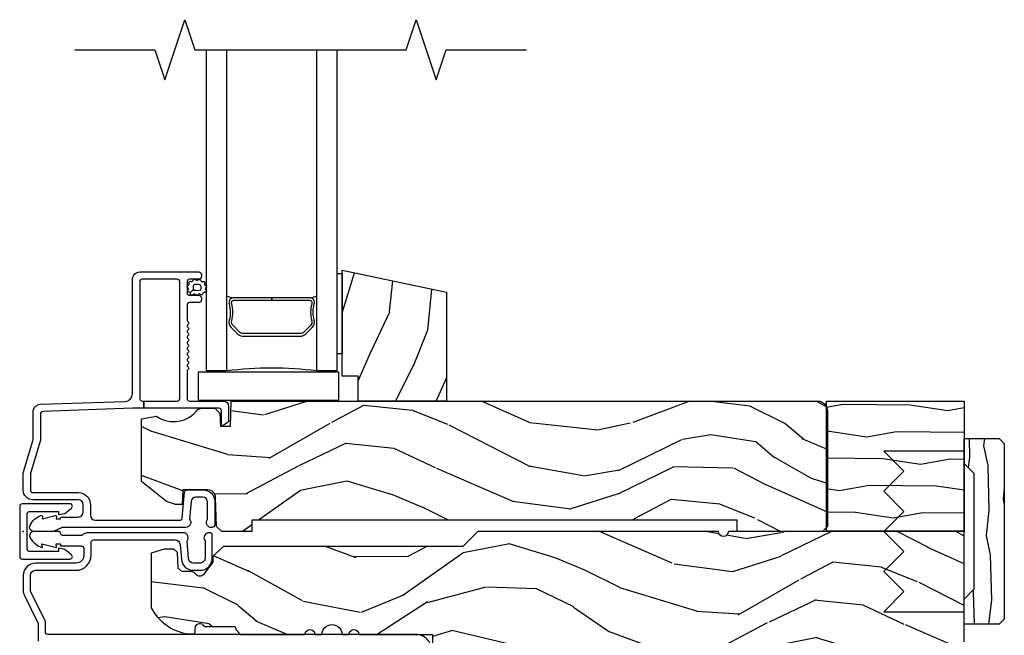
# Model space of a CAD drawing. Units: inches. Extents: x 1 to 189, y 1 to 128.
# Drawn here: x 45 to 51, y 31 to 35 of the extents above; entities that cross this region are included whole.
import ezdxf

# ---------------------------------------------------------------- set-up
doc = ezdxf.new("R2010")
doc.units = ezdxf.units.IN
doc.header["$MEASUREMENT"] = 0
for name, color, linetype in [('ZP-ANNO-MARK', 9, 'Continuous'), ('ZP-DETL-FSNR', 50, 'Continuous'), ('ZP-SECT-ALUM', 63, 'Continuous'), ('ZP-SECT-GLAS', 153, 'Continuous'), ('ZP-SECT-SEAL', 8, 'Continuous'), ('ZP-SECT-VINL', 130, 'Continuous'), ('ZP-SECT-WDHA', 11, 'Continuous'), ('ZP-SECT-WOOD', 104, 'Continuous'), ('ZP-SECT-WSTP', 40, 'Continuous')]:
    doc.layers.add(name, color=color, linetype=linetype)
doc.layers.add('ZP-ANNO-NPLT', color=7, linetype='Continuous', plot=False)

# ---------------------------------------------------------------- blocks, each defined once
blk = doc.blocks.new('WIA- 7217')
at = {"layer": 'ZP-SECT-ALUM'}
blk.add_lwpolyline([(-0.02199999983493228, 0.1570022252947894), (-0.02199999983493228, -0.1569977747052107, 0.4142570146243612), (-0.007000000000005002, -0.1720000000000041), (0.2909999999999968, -0.1720000000000041, 0.7081982690502758), (0.300394110637356, -0.1453059551337859), (0.2590000000000003, -0.112052999999996), (0.2190000000000083, -0.1049999999999969), (0.2190000000000083, -0.125), (0.04000000000000625, -0.125, -0.4142570146243612), (0.02500000016506476, -0.1099977747052137), (0.02500000016506476, 0.1100022252947852, -0.4142570146243612), (0.04000000000000625, 0.1250044505895787), (0.2190000000000083, 0.1250044505895787), (0.2190000000000083, 0.1050044505895755), (0.2590000000000003, 0.1120574505895746), (0.300394110637356, 0.1453104057233645, 0.7081982690502758), (0.2909999999999968, 0.1720044505895757), (-0.007000000000005002, 0.1720044505895757, 0.4142570146243612)], format="xyb", close=True, dxfattribs=at)
blk = doc.blocks.new('WIA- 2941')
at = {"layer": 'ZP-SECT-WDHA'}
h = blk.add_hatch(dxfattribs=at)
h.set_pattern_fill('WOOD1', color=256, scale=0.25, angle=65, style=0, pattern_type=2)
h.set_pattern_definition([(281.8699, (0.1969105798343094, -0.05860572437058309), (-0.1361902338236482, 0.8910399655520846), [0.125, -1.125]), (271.5651, (0.3282764031231693, 0.04564407405436199), (0.1209227669704091, -0.3322314597468647), [0.2795085, -0.2795085]), (263.4349, (0.4415648765027527, -0.00718320866322486), (0.01526740817915886, -0.5588083887154351), [0.1581139999999999, -0.6324554999999998])])
h.paths.add_polyline_path([(0.0625, 0.359375), (0, 0.421875), (0, 0.578125), (0.21875, 0.578125), (0.25, 0.546875), (0.25, -0.546875), (0.21875, -0.578125), (0, -0.578125), (0, -0.421875), (0.0625, -0.359375)])
at = {"layer": 'ZP-SECT-WOOD'}
blk.add_lwpolyline([(0.0625, 0.359375), (0, 0.421875), (0, 0.578125), (0.21875, 0.578125), (0.25, 0.546875), (0.25, -0.546875), (0.21875, -0.578125), (0, -0.578125), (0, -0.421875), (0.0625, -0.359375), (0.0625, 0.359375)], close=True, dxfattribs=at)
blk = doc.blocks.new('WIA- Horizotal Mullion Covers')
at = {"layer": 'ZP-DETL-FSNR'}
blk.add_lwpolyline([(5.858000000000061, -0.4999999999999929), (5.858000000000061, 0.5000000000000071), (5.358000000000061, 0.5000000000000071), (5.483000000000061, 0.374999900000013), (5.358000000000061, 0.2499997000000107), (5.483000000000061, 0.1249995000000084), (5.358000000000061, -6.556510925292969e-07), (5.483000000000061, -0.1250008999999892), (5.358000000000061, -0.2500009999999904), (5.483000000000061, -0.3750012999999868), (5.358000000000061, -0.5000014999999891), (5.858000000000061, -0.4999999999999929)], dxfattribs=at)
for name, p in [('WIA- 2941', (5.858000000000061, 0.0009993443489832998)), ('WIA- 7217', (0, 0))]:
    blk.add_blockref(name, p)
blk = doc.blocks.new('CS SP CF SQ (13-16IG) S')
at = {"layer": 'ZP-SECT-WDHA'}
h = blk.add_hatch(dxfattribs=at)
h.set_pattern_fill('WOOD3', color=256, scale=2, angle=73, pattern_type=2)
h.set_pattern_definition([(68.23640000000003, (2.038179023882947, 0.8812933624366934), (-8.34477137446781, -20.45396798290167), [0.240832, -23.842358]), (84.3099, (2.127474328135662, 1.104959069773372), (0.42636909446815, 8.235181511295936), [0.305942, -9.892097999999999]), (118, (2.157807554194704, 1.409392798845644), (-1.91261010378108, 0.5847435903937088), [0.226274, -2.602152]), (119.8476, (2.051578265996255, 1.609181032555369), (-20.50272857977592, 35.54768828883149), [0.4386339999999996, -43.42478999999994]), (85.9946, (1.833272255504909, 1.989631404855544), (-1.437476743240215, -18.38297247813529), [0.2668339999999996, -26.41649399999997]), (73, (1.851910613375026, 2.255812943689307), (-1.327866102480597, 2.497352921371545), [0.5, -1.5]), (63.53769999999998, (1.99809646573641, 2.733965321670823), (-4.836323452587552, -8.978306718050995), [0.24331, -11.922214]), (67.28939999999999, (1.521774455662921, 1.039174082986975), (-7.175302374271586, -16.6287403265194), [0.200998, -19.898754]), (73, (1.599374891726711, 1.22458760008513), (-1.327866102480597, 2.497352921371545), [0.3, -1.7]), (101.3008, (1.687086403143553, 1.511479026874028), (-5.043499394239715, 24.54716094300748), [0.295296, -29.23435]), (125.125, (1.629220380536623, 1.801050302085599), (7.224071108844608, -10.57415813511433), [0.45607, -22.347438]), (112.2894, (1.366814745712304, 2.174069447455437), (-6.054586024953074, 14.3993751268171), [0.2842539999999996, -28.14108799999998]), (79.3402, (1.259001664677953, 2.437083400617396), (2.76533439438243, 15.88561928555968), [0.362216, -17.748554]), (61.11129999999999, (1.326003288139617, 2.793047980953006), (-13.92425483963839, -25.02229161617255), [0.38833, -38.444646]), (66.29019999999998, (0.9288655069658205, 1.220444539915064), (7.17528907757296, 16.62874768410003), [0.342344, -33.89214]), (76.3665, (1.066524076810083, 1.533893288753589), (7.443263674111081, 31.18650071420278), [0.340588, -33.718186]), (106.6901, (1.146804361296546, 1.864884339875474), (0.7431255040166724, -4.409962367830815), [0.360556, -6.850548]), (120.4896, (1.04325492152077, 2.210250107608942), (-15.19129255384614, 25.55825994297176), [0.325576, -32.232064]), (87.93140000000001, (0.878063555128648, 2.490806363054261), (0.6943551067665528, 22.79293410148564), [0.310484, -30.737866]), (73, (0.8892706860684143, 2.801087526220982), (-1.327866102480597, 2.497352921371545), [0.24, -1.76]), (60.00539999999998, (0.9594398952018821, 3.030600667652124), (9.087905524651106, 16.04400167334359), [0.266834, -26.416494]), (73, (2.544593097838487, 1.374795931528041), (-1.327866102480597, 2.497352921371545), [0, -2]), (296.1524000000001, (2.339565748371939, 1.730272774614519), (-18.00538888531858, 36.87554735843706), [0.438634, -43.42479]), (279.5651, (0.620288717723497, 1.921287150734997), (1.327869099233074, -2.497352076502219), [0.1788859999999998, -4.293249999999992]), (261.1301, (0.6500136254448989, 1.744888653403095), (-1.595852046107206, -12.0603996767767), [0.282842, -13.859292]), (229.8014, (0.6064017383610576, 1.465428453544533), (-6.748938448303024, -8.393559450670804), [0.152316, -15.07923]), (99.56509999999996, (2.339565748371939, 1.730272774614519), (-1.327869099233074, 2.497352076502219), [0.2236059999999999, -4.248529999999999]), (79.7098, (2.302409613720187, 1.950770896279394), (-3.350093459302556, -17.79822734718652), [0.342344, -33.89214]), (62.87529999999996, (2.363563803087402, 2.287609381495741), (15.67848221527704, 30.76012413734089), [0.568858, -56.31699200000001]), (62.69520000000001, (2.248566070194812, 0.8169715873976884), (5.421060729349783, 10.89091849633435), [0.223606, -22.137072]), (88.5241, (2.351140035472326, 1.015663765520657), (-0.6943538178398221, -22.79293551970828), [0.37363, -36.989452]), (115.8789, (2.360763373576219, 1.389170648139611), (15.34964888471387, -31.88084594068392), [0.3821, -37.827846]), (107.6952, (2.193988214348195, 1.732952623037178), (-7.540852312839225, 23.21929303946757), [0.316228, -31.306548]), (82.4623, (2.09787000150277, 2.034218766437661), (1.01111154669365, 10.14779136076372), [0.364966, -11.80056]), (66.41809999999998, (2.145745529845158, 2.396030780867719), (-13.76583238823937, -31.34488541092399), [0.52345, -51.82156]), (64.86989999999992, (1.77041369221331, 0.9631574397590583), (-5.421068605812717, -10.89091361125097), [0.282842, -13.859292]), (84.3099, (1.890529959774199, 1.219227903239798), (0.42636909446815, 8.235181511295936), [0.305942, -9.892097999999999]), (115.5104, (1.920863185833241, 1.52366163231207), (12.69389479119331, -26.88614988798455), [0.325576, -32.232064]), (118, (1.780645348654815, 1.817496548782202), (-1.91261010378108, 0.5847435903937088), [0.367696, -2.460732]), (90.3539999999999, (1.608022755332343, 2.142152428560507), (0.04876202922805728, -27.20289793979688), [0.335262, -33.190848]), (69.63350000000003, (1.60595122524731, 2.477407120940953), (-11.26852463519538, -30.01700107381327), [0.340588, -33.718186]), (55.89729999999997, (1.724483699972296, 2.796703303873926), (11.58525502309056, 17.37187083675603), [0.27203, -26.930912]), (64.2538, (1.29226131423178, 1.109343292120428), (6.005821017315288, 12.80351945054413), [0.263058, -26.042834]), (87.93140000000001, (1.40653014769822, 1.346287660481906), (0.6943551067665528, 22.79293410148564), [0.310484, -30.737866]), (105.0054, (1.417737278637986, 1.656568823648641), (2.814114219735262, -11.31727641611973), [0.37736, -18.490604]), (122.8991, (1.320035272956659, 2.021060686501357), (18.43175097613515, -28.64036637139408), [0.49679, -49.18218]), (88.94539999999999, (1.05019841120199, 2.438179456204168), (-0.4263644116476313, -8.235181634652655), [0.291204, -14.269016]), (66.99100000000001, (1.055558108047308, 2.729334524251641), (7.760042155334039, 18.54135163249375), [0.3821, -37.827846]), (49.80139999999996, (1.204911546080467, 3.081035463328675), (6.748938448303026, 8.393559450670802), [0.152316, -15.07923]), (63.53769999999998, (0.7184784606539552, 1.284766314954069), (-4.836323452587552, -8.978306718050995), [0.24331, -11.922214]), (83.00800000000001, (0.8268998600259465, 1.502584588196285), (2.606951578708771, 22.20819262847393), [0.345254, -34.1801]), (110.4054, (0.8689279542738859, 1.845270507507081), (-11.52445423798903, 30.71134915766887), [0.428018, -42.37385]), (102.0546, (2.6323046092553, 1.661687358316954), (-3.557234008732982, 15.72724097270063), [0.205912, -20.385348]), (83.7843, (2.589301040509099, 1.863059384862567), (-3.618064673815971, -32.35598179133584), [0.4275519999999996, -42.32756599999994]), (65.87499999999999, (2.635592776015585, 2.288097118744872), (-6.00581031409047, -12.80352490518391), [0.4837359999999999, -15.64078])])
h.paths.add_polyline_path([(2.634719929999591, 1.489838234914458), (2.634719929999591, 0.811838234914461), (2.084719929999579, 0.811838234914461), (2.084719929999579, 0.967838234914467), (1.984719929999557, 0.967838234914467), (1.984719929999557, 1.628)])
h = blk.add_hatch(dxfattribs=at)
h.set_pattern_fill('WOOD3', color=256, scale=2, angle=163, pattern_type=2)
h.set_pattern_definition([(158.2364, (-41.09940637960574, -11.32514361702744), (20.45396798290167, -8.344771374467806), [0.240832, -23.842358]), (174.3099, (-41.3230720869424, -11.23584831277472), (-8.235181511295936, 0.4263690944681484), [0.305942, -9.892097999999999]), (208, (-41.62750581601468, -11.20551508671568), (-0.5847435903937085, -1.91261010378108), [0.226274, -2.602152]), (209.8476, (-41.8272940497244, -11.31174437491413), (-35.54768828883149, -20.50272857977593), [0.438634, -43.42479]), (175.9946, (-42.20774442202459, -11.53005038540547), (18.38297247813529, -1.437476743240211), [0.266834, -26.416494]), (163, (-42.47392596085834, -11.51141202753534), (-2.497352921371544, -1.327866102480598), [0.5, -1.5]), (153.5377, (-42.95207833883987, -11.36522617517397), (8.978306718050995, -4.83632345258755), [0.24331, -11.922214]), (157.2894, (-41.25728710015601, -11.84154818524748), (16.62874032651941, -7.175302374271584), [0.200998, -19.898754]), (163, (-41.44270061725416, -11.76394774918366), (-2.497352921371544, -1.327866102480598), [0.3, -1.7]), (191.3008, (-41.72959204404307, -11.67623623776684), (-24.54716094300747, -5.043499394239721), [0.295296, -29.23435]), (215.125, (-42.01916331925464, -11.73410226037376), (10.57415813511433, 7.224071108844612), [0.45607, -22.347438]), (202.2894, (-42.39218246462448, -11.99650789519808), (-14.3993751268171, -6.054586024953077), [0.284254, -28.141088]), (169.3402, (-42.65519641778644, -12.10432097623243), (-15.88561928555968, 2.765334394382427), [0.362216, -17.748554]), (151.1113000000001, (-43.01116099812205, -12.03731935277077), (25.02229161617255, -13.92425483963839), [0.38833, -38.444646]), (156.2902000000001, (-41.4385575570841, -12.43445713394455), (-16.62874768410003, 7.175289077572956), [0.3423439999999996, -33.89213999999996]), (166.3665, (-41.75200630592263, -12.2967985641003), (-31.18650071420278, 7.443263674111074), [0.340588, -33.718186]), (196.6901, (-42.08299735704452, -12.21651827961384), (4.409962367830815, 0.7431255040166733), [0.360556, -6.850548]), (210.4896, (-42.42836312477797, -12.32006771938961), (-25.55825994297176, -15.19129255384614), [0.325576, -32.232064]), (177.9314, (-42.70891938022329, -12.48525908578175), (-22.79293410148565, 0.6943551067665474), [0.310484, -30.737866]), (163, (-43.01920054339003, -12.47405195484197), (-2.497352921371544, -1.327866102480598), [0.24, -1.76]), (150.0054, (-43.24871368482115, -12.40388274570851), (-16.04400167334359, 9.087905524651102), [0.266834, -26.416494]), (163, (-41.59290894869707, -10.81872954307191), (-2.497352921371544, -1.327866102480598), [0, -2]), (26.15240000000003, (-41.94838579178355, -11.02375689253844), (-36.87554735843706, -18.00538888531859), [0.4386339999999996, -43.42478999999995]), (9.565100000000033, (-42.13940016790403, -12.74303392318689), (2.497352076502218, 1.327869099233075), [0.178886, -4.29325]), (351.1301, (-41.96300167057213, -12.71330901546548), (12.0603996767767, -1.595852046107204), [0.282842, -13.859292]), (319.8014, (-41.68354147071358, -12.75692090254933), (8.393559450670804, -6.748938448303024), [0.152316, -15.07923]), (189.5651, (-41.94838579178355, -11.02375689253844), (-2.497352076502219, -1.327869099233075), [0.2236059999999998, -4.248529999999994]), (169.7098, (-42.16888391344844, -11.06091302719021), (17.79822734718652, -3.350093459302554), [0.342344, -33.89214]), (152.8753, (-42.50572239866477, -10.99975883782299), (-30.7601241373409, 15.67848221527704), [0.568858, -56.31699200000001]), (152.6952, (-41.03508460456672, -11.11475657071557), (-10.89091849633435, 5.421060729349781), [0.2236059999999998, -22.13707199999997]), (178.5241, (-41.23377678268969, -11.01218260543804), (22.79293551970828, -0.6943538178398185), [0.37363, -36.989452]), (205.8789, (-41.60728366530866, -11.00255926733416), (31.88084594068392, 15.34964888471388), [0.3821, -37.827846]), (197.6952, (-41.95106564020622, -11.16933442656219), (-23.21929303946757, -7.540852312839229), [0.316228, -31.306548]), (172.4623, (-42.25233178360669, -11.26545263940761), (-10.14779136076372, 1.011111546693648), [0.364966, -11.80056]), (156.4181, (-42.61414379803675, -11.21757711106521), (31.344885410924, -13.76583238823937), [0.52345, -51.82156]), (154.8699, (-41.1812704569281, -11.59290894869709), (10.89091361125098, -5.421068605812716), [0.282842, -13.859292]), (174.3099, (-41.43734092040884, -11.4727926811362), (-8.235181511295936, 0.4263690944681484), [0.305942, -9.892097999999999]), (205.5104, (-41.74177464948112, -11.44245945507716), (26.88614988798455, 12.69389479119331), [0.3255759999999996, -32.23206399999995]), (208, (-42.03560956595123, -11.58267729225557), (-0.5847435903937085, -1.91261010378108), [0.367696, -2.460732]), (180.354, (-42.36026544572954, -11.75529988557804), (27.20289793979688, 0.04876202922806261), [0.335262, -33.190848]), (159.6335000000001, (-42.69552013810998, -11.75737141566307), (30.01700107381327, -11.26852463519537), [0.3405879999999996, -33.71818599999995]), (145.8973, (-43.01481632104296, -11.63883894093809), (-17.37187083675604, 11.58525502309056), [0.27203, -26.930912]), (154.2538, (-41.32745630928946, -12.0710613266786), (-12.80351945054413, 6.005821017315287), [0.2630579999999996, -26.04283399999997]), (177.9314, (-41.56440067765095, -11.95679249321216), (-22.79293410148565, 0.6943551067665474), [0.310484, -30.737866]), (195.0054, (-41.87468184081767, -11.94558536227238), (11.31727641611973, 2.814114219735264), [0.37736, -18.490604]), (212.8991, (-42.23917370367039, -12.04328736795372), (28.64036637139407, 18.43175097613516), [0.49679, -49.18218]), (178.9454, (-42.65629247337321, -12.31312422970839), (8.235181634652655, -0.4263644116476297), [0.291204, -14.269016]), (156.991, (-42.94744754142067, -12.30776453286308), (-18.54135163249375, 7.760042155334038), [0.3821, -37.827846]), (139.8014, (-43.29914848049772, -12.15841109482992), (-8.393559450670804, 6.748938448303025), [0.152316, -15.07923]), (153.5377, (-41.50287933212311, -12.64484418025643), (8.978306718050995, -4.83632345258755), [0.24331, -11.922214]), (173.008, (-41.72069760536533, -12.53642278088444), (-22.20819262847393, 2.606951578708767), [0.345254, -34.1801]), (200.4054, (-42.06338352467613, -12.4943946866365), (-30.71134915766887, -11.52445423798904), [0.4280179999999996, -42.37384999999995]), (192.0546, (-41.87980037548598, -10.73101803165508), (-15.72724097270063, -3.557234008732985), [0.205912, -20.385348]), (173.7843, (-42.08117240203161, -10.7740216004013), (32.35598179133584, -3.618064673815965), [0.4275519999999997, -42.32756599999995]), (155.8750000000001, (-42.5062101359139, -10.72772986489478), (12.80352490518391, -6.005810314090468), [0.4837359999999996, -15.64077999999999])])
edge = h.paths.add_edge_path()
edge.add_arc((4.944857821663277, 0.7499999999999858), 0.06199999999999062, -6.423306331271306e-12, 89.9999999999934, ccw=False)
edge.add_line((5.00685782166326, 0.7499999999999858), (5.00685782166326, 0.0309999999999917))
edge.add_line((5.00685782166326, 0.0309999999999917), (4.975857821663254, -1.4210854715202e-14))
edge.add_line((4.975857821663254, -1.4210854715202e-14), (4.443857821663244, -1.4210854715202e-14))
edge.add_line((4.443857821663244, -1.4210854715202e-14), (4.443857821663244, 0.06999999999999318))
edge.add_line((4.443857821663244, 0.06999999999999318), (1.423857821663262, 0.06999999999999318))
edge.add_line((1.423857821663262, 0.06999999999999318), (1.423857821663262, -1.4210854715202e-14))
edge.add_line((1.423857821663262, -1.4210854715202e-14), (1.236276103744501, -1.4210854715202e-14))
edge.add_line((1.236276103744501, -1.4210854715202e-14), (1.204194219346732, 0.03098111563758721))
edge.add_line((1.204194219346732, 0.03098111563758721), (1.197916727056736, 0.2107449748350945))
edge.add_arc((1.147947185705789, 0.2089999999999748), 0.04999999999999725, 1.999999999994048, 89.99999999999415)
edge.add_line((1.147947185705789, 0.2589999999999719), (0.9934840013613666, 0.2589999999999861))
edge.add_line((0.9934840013613666, 0.2589999999999861), (0.9903062113378951, 0.1680000000072397))
edge.add_line((0.9903062113378951, 0.1680000000072397), (0.9471840013613928, 0.1680000000072397))
edge.add_line((0.9471840013613928, 0.1680000000072397), (0.8921270770305227, 0.1873655464815869))
edge.add_line((0.8921270770305227, 0.1873655464815869), (0.73685782166325, 0.3115809507771132))
edge.add_line((0.73685782166325, 0.3115809507771132), (0.73685782166325, 0.7018135829802645))
edge.add_line((0.73685782166325, 0.7018135829802645), (0.8288051418613236, 0.7181856766099486))
edge.add_arc((0.9367530593547997, 0.8714941796644666), 0.1874999999999841, 234.8497741298518, 324.5068729371652)
edge.add_line((1.089412778906819, 0.7626306870404989), (1.113951278848901, 0.7669999999999959))
edge.add_line((1.113951278848901, 0.7669999999999959), (1.192876853941186, 0.7669999999999959))
edge.add_line((1.192876853941186, 0.7669999999999959), (1.224958738339012, 0.7360188843623661))
edge.add_line((1.224958738339012, 0.7360188843623661), (1.227753059354768, 0.6559999999999917))
edge.add_line((1.227753059354768, 0.6559999999999917), (1.289962583971715, 0.6559999999999917))
edge.add_line((1.289962583971715, 0.6559999999999917), (1.295410224012443, 0.8119999999999834))
edge.add_line((1.295410224012443, 0.8119999999999834), (4.944857821663277, 0.8119999999999834))
at = {"layer": 'ZP-ANNO-NPLT'}
blk.add_point((0, 0), dxfattribs=at)
at = {"layer": 'ZP-SECT-ALUM'}
for points in [[(1.094000000000221, 1.615999999999985, -0.4142135623722153), (1.110000000000184, 1.600000000000065), (1.110000000000184, 1.586999999999989, -0.414213562373985), (1.094000000000221, 1.570999999999941), (1.036000000000229, 1.570999999999984, 0.4142135623731152), (1.020000000000266, 1.555000000000035), (1.020000000000209, 1.486999999999952, 0.4142135623733014), (1.0360000000002, 1.470999999999933), (1.094000000000221, 1.470999999999989, -0.4142135623733819), (1.110000000000184, 1.455000000000027), (1.110000000000184, 1.441999999999936, -0.4142135623731052), (1.094000000000221, 1.425999999999974), (1.036000000000229, 1.425999999999988, 0.4142135623730266), (1.020000000000266, 1.410000000000039), (1.020000000000209, 1.317211319192864, 0.1989123673798734), (1.022928932188336, 1.310140251381), (1.027071067812045, 1.305998115757291, -0.5134783182060749), (1.025461644163698, 1.289824307672887, 0.4879283649265691), (1.023535533906113, 1.274178310603901), (1.027071067812045, 1.270642776697969, -0.5134783182066964), (1.025461644163698, 1.254468968613551, 0.4879283649266339), (1.023535533906113, 1.238822971544565), (1.027071067812045, 1.235287437638632, -0.5134783182059773), (1.025461644163698, 1.219113629554229, 0.4879283649264778), (1.023535533906113, 1.203467632485243), (1.027071067812045, 1.19993209857931, -0.5134783182067139), (1.025461644163698, 1.183758290494893, 0.4879283649266261), (1.023535533906113, 1.168112293425907), (1.027071067812045, 1.164576759519974, -0.5134783182060515), (1.025461644163698, 1.148402951435571, 0.4879283649265157), (1.023535533906113, 1.132756954366585), (1.027071067812045, 1.129221420460652, -0.5134783182059912), (1.025461644163698, 1.113047612376249, 0.4879283649265899), (1.023535533906113, 1.097401615307263), (1.027071067812017, 1.09386608140133, -0.5134783182065774), (1.025461644163698, 1.077692273316913, 0.4879283649265814), (1.023535533906113, 1.062046276247926), (1.027071067812045, 1.058510742341994, -0.5134783182060237), (1.025461644163698, 1.042336934257591, 0.4879283649265734), (1.023535533906113, 1.02669093718859), (1.027071067812045, 1.023155403282658, -0.537852394857189), (1.025201585088894, 1.006573616202957, 0.2741551300553279), (1.020000000000209, 0.9978000642233553), (1.020000000000209, 0.8279999999999745, 0.4142135623730438), (1.036000000000172, 0.8120000000000118), (1.248006130256385, 0.8119999999999834, -0.4141556438661779), (1.279000000000195, 0.7810000006061131), (1.279000000000195, 0.6912335013933841, -0.2446984432289216), (1.272177222981838, 0.6781270686848018), (1.241867882181964, 0.6569042397785267, -0.6068148963147167), (1.234000000000208, 0.6609999999999729), (1.234000000000208, 0.751000000000019, 0.414213562373094), (1.218000000000245, 0.7669999999999817), (0.75, 0.7669999999999817), (0.75, 0.8119999999999834), (0.9590000000002306, 0.8119999999999834, 0.4142135623730924), (0.9750000000001933, 0.8279999999999461), (0.9750000000001933, 1.555000000000021, 0.414213562373096), (0.9590000000002306, 1.570999999999984), (0.741000000000156, 1.570999999999984, 0.4142135623730929), (0.7250000000001933, 1.555000000000021), (0.7250000000001933, 0.8279999999999461, 0.4142135623730971), (0.741000000000156, 0.8119999999999834), (0.75, 0.8119999999999834), (0.75, 0.7669999999999817), (0.6807854779217735, 0.7669999999999817), (0.1224416080527249, 0.7475022024231492, 0.4040262258351583), (0.1070000000000277, 0.7315119491908888), (0.1070000000000277, 0.5677622324811864, -0.0726790106845361), (0.1063309601834135, 0.5631838419501776), (0.04566903981663017, 0.360054493439435, 0.07267901068454068), (0.04500000000001592, 0.3554761029084261), (0.04500000000001592, 0.2579999999999956, 0.4142135623731052), (0.06099999999997863, 0.2420000000000329), (0.3430000000000746, 0.2420000000000329, -0.4142135623730985), (0.4190000000000964, 0.1659999999999968), (0.4190000000000964, 0.1010000000000275, 0.4142135623731065), (0.4500000000001023, 0.0700000000000216), (0.974573232092041, 0.0700000000000216, 0.3888787318529158), (0.9905123472614719, 0.08460550811601308), (1.004492071897573, 0.2443944918839804, -0.3888787318528828), (1.020431187066976, 0.2589999999999861), (1.12100000000018, 0.2589999999999861, -0.4142135623731383), (1.192000000000178, 0.1879999999999882), (1.192000000000178, 0.04099999999998261, -0.4531068268302443), (1.173910911207486, 0.02513697040235741, -0.6660100623160986), (1.14700000000019, 0.07562141687033375), (1.14700000000019, 0.1829999999999785, 0.4142135623730971), (1.116000000000184, 0.2139999999999844), (1.075411057508063, 0.2139999999999844, 0.3888787318529086), (1.04452902186722, 0.1857018280251737), (1.035000000000167, 0.0767846096908329, -0.6500495232073774), (1.012000000000171, 0.02499999999999147), (0.2485518243344984, 0.02499999999999147, 0.1051042352656679), (0.2420440380453215, 0.0236167273222776), (0.1921068813026636, 0.001383272677699665, -0.1051042352656674), (0.1855990950134867, -1.4210854715202e-14), (0.0670000000001778, -1.4210854715202e-14, -0.5602055028641293), (0.04294949289479177, 0.03927082344316091, -0.1875261658577677), (0.1105503302342754, 0.09955737127494046, -0.5801720142762237), (0.1198936542712659, 0.09178446275629426), (0.1174630815727653, 0.07799999999996032), (0.1991988260670325, 0.09976430132844882, -0.5481110662881776), (0.2078936542712881, 0.09178446275629426), (0.2054630815727592, 0.07799999999997453), (0.2330000000001746, 0.07799999999997453), (0.2330000000001746, 0.08299999999999841, -0.4142135623731973), (0.2400000000001796, 0.09000000000000341), (0.3430000000000746, 0.0899999999999892, 0.4142135623730949), (0.3740000000000805, 0.1209999999999951), (0.3740000000000805, 0.1659999999999968, 0.4142135623731024), (0.3430000000000746, 0.1970000000000027), (0.06099999999997863, 0.1969999999999885, -0.4142135623731126), (0, 0.2579999999999956), (0, 0.3575219217105001, -0.0726790106845144), (0.001965304461208461, 0.3709709438953581), (0.06003469553877494, 0.5654190837939836, 0.07267901068453547), (0.06200000000001182, 0.5788681059788416), (0.06200000000001182, 0.7450315920381456, -0.4040262258351531), (0.1073597236550086, 0.7920029609080501), (0.634640276345209, 0.8104160035460239, 0.4040262258351554), (0.6800000000001774, 0.8573873724159142), (0.6800000000002058, 1.568999999999988, -0.414213562373093), (0.7270000000002028, 1.615999999999985)], [(1.782469929999422, 1.44000000000014, -0.4950936890986168), (1.796934215713861, 1.421027036524805, 0.1325309936257434), (1.796440227029279, 1.312144725580623, -0.2671963934515464), (1.788426851868735, 1.282405600020496), (1.747064329979139, 1.241043078130886, -0.1989123673798367), (1.72523240811006, 1.232000000000042), (1.369207451889224, 1.232000000000028, -0.1989123673796132), (1.347375530020145, 1.241043078130872), (1.306013008130549, 1.282405600020468, -0.2671963934519473), (1.297999632969777, 1.312144725580595, 0.1325309936258298), (1.297505644285309, 1.421027036524777, -0.4950936890985245), (1.31196992999952, 1.440000000000111), (1.547219929999471, 1.440000000000126), (1.547219929999471, 1.455999999999975), (1.31196992999952, 1.45599999999996, 0.4950936890985295), (1.28207707285668, 1.416789208817875, -0.1325309936256498), (1.28253324422576, 1.316242385792805, 0.267196393451708), (1.294699299631475, 1.271091891521621), (1.336061821521298, 1.229729369631798, 0.1989123673796577), (1.369207451889451, 1.215999999999951), (1.725232408109832, 1.215999999999966, 0.1989123673799371), (1.758378038477986, 1.229729369631826), (1.799740560367809, 1.27109189152165, 0.2671963934515195), (1.811906615773523, 1.316242385792833, -0.1325309936256738), (1.812362787142263, 1.416789208817903, 0.495093689098443), (1.782469929999422, 1.455999999999989), (1.547219929999471, 1.455999999999975), (1.547219929999471, 1.440000000000126)]]:
    blk.add_lwpolyline(points, format="xyb", close=True, dxfattribs=at)
at = {"layer": 'ZP-SECT-GLAS'}
for points in [[(1.265969929999528, 3), (1.265969929999528, 0.9999999999999432), (1.140969929999528, 0.9999999999999574), (1.140969929999528, 3)], [(1.953469929999528, 3), (1.953469929999528, 0.9999999999999574), (1.828469929999528, 0.9999999999999574), (1.828469929999528, 3)]]:
    blk.add_lwpolyline(points, dxfattribs=at)
at = {"layer": 'ZP-SECT-SEAL'}
for centre, radius, start, end in [((1.344665566147739, 1.716482700353552), 0.2625266497074966, 252.556663100302, 262.8456830938807), ((1.748900767354314, 1.720277544592705), 0.2664010308851177, 277.2390789605939, 287.3784514025968), ((1.54804198599669, -1.311059941683055), 2.328210192148963, 83.08204923572784, 96.95870980959634)]:
    blk.add_arc(centre, radius, start, end, dxfattribs=at)
at = {"layer": 'ZP-SECT-VINL'}
blk.add_lwpolyline([(1.089703969591028, 0.8177523332751662), (1.964703969591028, 0.8177523332751662), (1.964703969591028, 0.9927523332751633), (1.089703969591028, 0.9927523332751633)], close=True, dxfattribs=at)
at = {"layer": 'ZP-SECT-WOOD'}
blk.add_lwpolyline([(2.634719929999591, 1.489838234914458), (2.634719929999591, 0.811838234914461), (2.084719929999579, 0.811838234914461), (2.084719929999579, 0.967838234914467), (1.984719929999557, 0.967838234914467), (1.984719929999557, 1.628)], close=True, dxfattribs=at)
blk.add_lwpolyline([(4.944857821663277, 0.8119999999999834, -0.4142135623730943), (5.00685782166326, 0.7499999999999858), (5.00685782166326, 0.0309999999999917), (4.975857821663254, -1.4210854715202e-14), (4.443857821663244, -1.4210854715202e-14), (4.443857821663244, 0.06999999999999318), (1.423857821663262, 0.06999999999999318), (1.423857821663262, -1.4210854715202e-14), (1.236276103744501, -1.4210854715202e-14), (1.204194219346732, 0.03098111563758721), (1.197916727056736, 0.2107449748350945, 0.4040262258351577), (1.147947185705789, 0.2589999999999719), (0.9934840013613666, 0.2589999999999861), (0.9903062113378951, 0.1680000000072397), (0.9471840013613928, 0.1680000000072397), (0.8921270770305227, 0.1873655464815869), (0.73685782166325, 0.3115809507771132), (0.73685782166325, 0.7018135829802645), (0.8288051418613236, 0.7181856766099486, 0.4124617526319236), (1.089412778906819, 0.7626306870404989), (1.113951278848901, 0.7669999999999959), (1.192876853941186, 0.7669999999999959), (1.224958738339012, 0.7360188843623661), (1.227753059354768, 0.6559999999999917), (1.289962583971715, 0.6559999999999917), (1.295410224012443, 0.8119999999999834)], format="xyb", close=True, dxfattribs=at)
at = {"layer": 'ZP-SECT-WSTP'}
blk.add_lwpolyline([(1.984719929999557, 1.605792144856281), (1.984719929999557, 1.105792144856281), (1.953519929999572, 1.105792144856281), (1.953519929999572, 1.605792144856281)], close=True, dxfattribs=at)
blk.add_lwpolyline([(1.105929293303234, 1.53075052209725, 0.2965207353993963), (1.101086822948332, 1.535268828848061, 0.1044178369025463), (1.064606189921108, 1.537250774083333, 0.2595663026761136), (1.059895875262441, 1.53220822817174, 0.1452011849218784), (1.05989587526301, 1.506042377561442), (1.03934677852493, 1.487992894605966, 0.2294158512285402), (1.032337087950452, 1.49100151416124, -0.7306165511238982), (1.026274428428394, 1.504264933855453, 0.4843218305518242), (1.024315736276321, 1.517855036601958, -0.7306166562192161), (1.026386236233407, 1.532290658895093, 0.4843220397551449), (1.032085849560247, 1.544782331181466, -0.6667777677387116), (1.041184029464716, 1.557918945758757, 0.3585298440137321), (1.058792847041843, 1.563746192085887, -0.6710593166254403), (1.074256667108159, 1.567347551081383, 0.4843219640596044), (1.087987195507878, 1.567352232189009, -0.6181713423059176), (1.105014757716532, 1.562277342774635, 0.5202570111327595), (1.119214709274189, 1.557153904056534, -0.662948858189045), (1.130173397849603, 1.544810952573997, 0.5021906219182879), (1.134578540576058, 1.532323165252194, -0.7306165761978196), (1.136658896314543, 1.517888960497388, 0.4490035025689966), (1.138456882533148, 1.503187926273739, -0.7306165365679307), (1.132403267530492, 1.489920376187555, 0.4093321879825305), (1.118195630279445, 1.482041630067528, -0.6955877448306489), (1.103827002695937, 1.476733518612164, 0.4580194979915496), (1.088813453879823, 1.476085039317837, -0.6534498085845843), (1.073505428906799, 1.475916630882551, 0.3328291574601059), (1.053697879793901, 1.47363118484185, -0.837355187365137), (1.041332215557986, 1.480627737697915, 0.2294157623501472), (1.039346778524873, 1.48799289460591), (1.05989587526301, 1.506042377561442, 0.3123819000549047), (1.064126059061152, 1.502997796538551, 0.1009670771755329), (1.102009825814946, 1.504409789420237, 0.3629954982401155), (1.106006174753531, 1.508303098338573, 0.1660883282378228)], format="xyb", close=True, dxfattribs=at)
blk = doc.blocks.new('CS PL SPD M4 (13-16in IG) H X')
at = {"layer": 'ZP-SECT-WDHA'}
h = blk.add_hatch(dxfattribs=at)
h.set_pattern_fill('WOOD3', color=256, scale=2, angle=163, style=0, pattern_type=2)
h.set_pattern_definition([(158.2363999999999, (-712.0994063796057, -82.32514361702744), (20.45396798290167, -8.344771374467816), [0.2408320000000001, -23.842358]), (174.3099, (-712.3230720869424, -82.23584831277472), (-8.235181511295938, 0.4263690944681522), [0.305942, -9.892098]), (208, (-712.6275058160147, -82.20551508671568), (-0.5847435903937095, -1.91261010378108), [0.226274, -2.602152000000001]), (209.8476, (-712.8272940497244, -82.31174437491413), (-35.54768828883151, -20.50272857977592), [0.4386340000000001, -43.42479000000001]), (175.9946, (-713.2077444220246, -82.53005038540547), (18.38297247813529, -1.43747674324022), [0.2668339999999996, -26.41649399999998]), (163, (-713.4739259608583, -82.51141202753534), (-2.497352921371546, -1.327866102480597), [0.5000000000000001, -1.5]), (153.5377, (-713.9520783388399, -82.36522617517397), (8.978306718050995, -4.836323452587555), [0.2433100000000001, -11.922214]), (157.2894, (-712.257287100156, -82.84154818524748), (16.62874032651941, -7.175302374271594), [0.2009980000000001, -19.898754]), (163, (-712.4427006172541, -82.76394774918366), (-2.497352921371546, -1.327866102480597), [0.3, -1.7]), (191.3008, (-712.7295920440431, -82.67623623776684), (-24.54716094300748, -5.043499394239712), [0.2952960000000001, -29.23435000000001]), (215.125, (-713.0191633192546, -82.73410226037376), (10.57415813511433, 7.224071108844608), [0.4560700000000001, -22.347438]), (202.2894, (-713.3921824646245, -82.99650789519808), (-14.39937512681711, -6.054586024953071), [0.2842540000000001, -28.14108800000001]), (169.3402, (-713.6551964177864, -83.10432097623243), (-15.88561928555968, 2.765334394382436), [0.362216, -17.74855400000001]), (151.1113000000001, (-714.011160998122, -83.03731935277077), (25.02229161617255, -13.9242548396384), [0.3883300000000001, -38.44464600000001]), (156.2902000000001, (-712.4385575570841, -83.43445713394455), (-16.62874768410003, 7.175289077572966), [0.3423439999999996, -33.89213999999996]), (166.3665, (-712.7520063059226, -83.2967985641003), (-31.18650071420278, 7.443263674111092), [0.3405880000000001, -33.718186]), (196.6901, (-713.0829973570445, -83.21651827961384), (4.409962367830816, 0.7431255040166713), [0.360556, -6.850548000000002]), (210.4896, (-713.428363124778, -83.32006771938961), (-25.55825994297177, -15.19129255384613), [0.3255760000000001, -32.23206400000001]), (177.9314, (-713.7089193802233, -83.48525908578175), (-22.79293410148565, 0.694355106766559), [0.3104840000000001, -30.737866]), (163, (-714.0192005433901, -83.47405195484197), (-2.497352921371546, -1.327866102480597), [0.24, -1.76]), (150.0054, (-714.2487136848212, -83.40388274570851), (-16.04400167334359, 9.087905524651111), [0.2668340000000001, -26.41649400000001]), (163, (-712.5929089486971, -81.8187295430719), (-2.497352921371546, -1.327866102480597), [0, -2]), (26.15239999999995, (-712.9483857917836, -82.02375689253844), (-36.87554735843707, -18.00538888531858), [0.4386340000000001, -43.42479000000001]), (9.565100000000033, (-713.139400167904, -83.74303392318689), (2.49735207650222, 1.327869099233074), [0.178886, -4.29325]), (351.1301, (-712.9630016705721, -83.71330901546548), (12.0603996767767, -1.59585204610721), [0.282842, -13.85929200000001]), (319.8014, (-712.6835414707135, -83.75692090254933), (8.393559450670804, -6.748938448303029), [0.152316, -15.07923]), (189.5651, (-712.9483857917836, -82.02375689253844), (-2.49735207650222, -1.327869099233074), [0.2236060000000001, -4.248530000000001]), (169.7098, (-713.1688839134484, -82.0609130271902), (17.79822734718653, -3.350093459302562), [0.342344, -33.89214000000001]), (152.8753, (-713.5057223986648, -81.999758837823), (-30.76012413734089, 15.67848221527706), [0.5688580000000001, -56.31699200000002]), (152.6952, (-712.0350846045667, -82.11475657071557), (-10.89091849633435, 5.421060729349787), [0.2236059999999998, -22.13707199999997]), (178.5241, (-712.2337767826897, -82.01218260543804), (22.79293551970828, -0.6943538178398292), [0.3736300000000001, -36.98945200000001]), (205.8789, (-712.6072836653086, -82.00255926733416), (31.88084594068393, 15.34964888471387), [0.3821000000000001, -37.82784600000001]), (197.6952, (-712.9510656402063, -82.16933442656219), (-23.21929303946758, -7.540852312839221), [0.3162280000000001, -31.30654800000001]), (172.4623, (-713.2523317836067, -82.26545263940761), (-10.14779136076372, 1.011111546693653), [0.3649660000000001, -11.80056]), (156.4181, (-713.6141437980367, -82.21757711106521), (31.344885410924, -13.76583238823938), [0.5234500000000001, -51.82156000000001]), (154.8699, (-712.1812704569281, -82.59290894869709), (10.89091361125098, -5.421068605812722), [0.282842, -13.85929200000001]), (174.3099, (-712.4373409204088, -82.4727926811362), (-8.235181511295938, 0.4263690944681522), [0.305942, -9.892098]), (205.5104, (-712.7417746494812, -82.44245945507716), (26.88614988798456, 12.6938947911933), [0.3255760000000001, -32.23206400000001]), (208, (-713.0356095659513, -82.58267729225557), (-0.5847435903937095, -1.91261010378108), [0.3676960000000001, -2.460732000000001]), (180.354, (-713.3602654457295, -82.75529988557804), (27.20289793979689, 0.04876202922805017), [0.3352620000000001, -33.190848]), (159.6335000000001, (-713.6955201381099, -82.75737141566307), (30.01700107381327, -11.26852463519539), [0.3405879999999996, -33.71818599999995]), (145.8973, (-714.014816321043, -82.63883894093809), (-17.37187083675603, 11.58525502309057), [0.27203, -26.93091200000001]), (154.2538, (-712.3274563092895, -83.0710613266786), (-12.80351945054414, 6.005821017315294), [0.2630579999999996, -26.04283399999998]), (177.9314, (-712.564400677651, -82.95679249321216), (-22.79293410148565, 0.694355106766559), [0.3104840000000001, -30.737866]), (195.0054, (-712.8746818408176, -82.94558536227238), (11.31727641611973, 2.81411421973526), [0.3773600000000001, -18.490604]), (212.8991, (-713.2391737036704, -83.04328736795372), (28.64036637139409, 18.43175097613515), [0.4967900000000001, -49.18218000000001]), (178.9454, (-713.6562924733732, -83.3131242297084), (8.235181634652658, -0.4263644116476339), [0.2912040000000001, -14.269016]), (156.991, (-713.9474475414207, -83.30776453286308), (-18.54135163249375, 7.760042155334047), [0.3821000000000001, -37.82784600000001]), (139.8014, (-714.2991484804977, -83.15841109482992), (-8.393559450670802, 6.74893844830303), [0.152316, -15.07923]), (153.5377, (-712.5028793321231, -83.64484418025643), (8.978306718050995, -4.836323452587555), [0.2433100000000001, -11.922214]), (173.008, (-712.7206976053653, -83.53642278088444), (-22.20819262847394, 2.606951578708777), [0.3452540000000001, -34.18010000000001]), (200.4054, (-713.0633835246762, -83.4943946866365), (-30.71134915766889, -11.52445423798902), [0.4280180000000001, -42.37385]), (192.0546, (-712.879800375486, -81.73101803165508), (-15.72724097270063, -3.557234008732979), [0.205912, -20.385348]), (173.7843, (-713.0811724020316, -81.7740216004013), (32.35598179133585, -3.61806467381598), [0.4275520000000002, -42.327566]), (155.8750000000001, (-713.5062101359139, -81.72772986489478), (12.80352490518391, -6.005810314090476), [0.4837359999999996, -15.64077999999999])])
edge = h.paths.add_edge_path()
edge.add_line((5.8590055576434, 1.70530256582424e-13), (4.390100264708735, 1.70530256582424e-13))
edge.add_arc((4.359100264708786, 1.56319401867222e-13), 0.03099999999994907, -179.99999999997374, 2.631850293255411e-11, ccw=False)
edge.add_line((4.328100264708837, 1.4210854715202e-13), (2.830005557643403, 1.13686837721616e-13))
edge.add_line((2.830005557643403, 1.13686837721616e-13), (2.737005557643442, -0.0929999999998472))
edge.add_line((2.737005557643442, -0.0929999999998472), (1.245570662307841, -0.0929999999998472))
edge.add_line((1.245570662307841, -0.0929999999998472), (1.181406893512303, -0.15496223127505))
edge.add_line((1.181406893512303, -0.15496223127505), (1.180113506128237, -0.1919999999997088))
edge.add_line((1.180113506128237, -0.1919999999997088), (1.122149242742012, -0.2677937098864334))
edge.add_arc((1.099113506128219, -0.2501768191659313), 0.02899999999994187, 220.7473395036567, 322.592560069284, ccw=False)
edge.add_line((1.077143242599732, -0.2691058318312542), (1.06935905349826, -0.2600709873343305))
edge.add_arc((1.047388789969887, -0.2789999999997796), 0.02899999999993682, 40.74733950399456, 89.99999999993814)
edge.add_line((1.047388789969887, -0.2499999999998437), (0.987113506128253, -0.2499999999998295))
edge.add_line((0.987113506128253, -0.2499999999998295), (0.964345717200672, -0.2280134018052706))
edge.add_line((0.964345717200672, -0.2280134018052706), (0.960992387326769, -0.1319865981942314))
edge.add_line((0.960992387326769, -0.1319865981942314), (0.9382245983993016, -0.1099999999998431))
edge.add_line((0.9382245983993016, -0.1099999999998431), (0.8770055576433151, -0.1099999999998431))
edge.add_line((0.8770055576433151, -0.1099999999998431), (0.7970055576433879, -0.1359999999998251))
edge.add_line((0.7970055576433879, -0.1359999999998251), (0.7970055576433879, -0.4761999999999773))
edge.add_arc((1.072441024660407, -0.3292165196046355), 0.3122000000000268, 208.0861806401757, 260.3511718376278)
edge.add_line((1.020113506128268, -0.6370000000000005), (1.061113506128208, -0.6370000000000147))
edge.add_arc((1.061113506128208, -0.6270000000000167), 0.00999999999999801, 270.0000000000407, 360.0000000000407)
edge.add_line((1.071113506128199, -0.6270000000000095), (1.071113506128199, -0.6009999999999991))
edge.add_arc((1.099113506128219, -0.6010000000000097), 0.02800000000000114, 44.99999999982481, 179.9999999999766, ccw=False)
edge.add_line((1.118912496001485, -0.581201010126847), (1.129711485874623, -0.5919999999999845))
edge.add_line((1.129711485874623, -0.5919999999999845), (1.312640418062756, -0.5919999999999987))
edge.add_arc((1.312640418062756, -0.6019999999999968), 0.00999999999999801, -4.069988790433854e-11, 89.9999999999593, ccw=False)
edge.add_line((1.322640418062747, -0.6020000000000039), (1.322640418062747, -0.6109999999999047))
edge.add_line((1.322640418062747, -0.6109999999999047), (1.35364041806281, -0.6419999999999959))
edge.add_line((1.35364041806281, -0.6419999999999959), (1.754100264708882, -0.6419999999999959))
edge.add_arc((1.785100264708831, -0.6419999999999959), 0.03099999999994907, 0, 180, ccw=False)
edge.add_line((1.81610026470878, -0.6419999999999959), (1.860100264708763, -0.6419999999999959))
edge.add_arc((1.922100264708774, -0.6419999999999959), 0.06200000000001182, 0, 180, ccw=False)
edge.add_line((1.984100264708786, -0.6419999999999959), (2.028100264708883, -0.6419999999999959))
edge.add_arc((2.059100264708832, -0.6419999999999959), 0.03099999999994907, 0, 180, ccw=False)
edge.add_line((2.090100264708781, -0.6419999999999959), (2.547100264708774, -0.6419999999999959))
edge.add_line((2.547100264708774, -0.6419999999999959), (2.547100264708774, -0.8559999999997956))
edge.add_line((2.547100264708774, -0.8559999999997956), (2.641100264708825, -0.9499999999998181))
edge.add_line((2.641100264708825, -0.9499999999998181), (2.813100264708851, -0.9499999999998181))
edge.add_line((2.813100264708851, -0.9499999999998181), (2.8441002647088, -0.9189999999998122))
edge.add_line((2.8441002647088, -0.9189999999998122), (2.8441002647088, -0.8689999999998008))
edge.add_line((2.8441002647088, -0.8689999999998008), (2.942100264708756, -0.8689999999998008))
edge.add_line((2.942100264708756, -0.8689999999998008), (3.023100264708773, -0.9499999999998181))
edge.add_line((3.023100264708773, -0.9499999999998181), (3.381100264708834, -0.9499999999998181))
edge.add_line((3.381100264708834, -0.9499999999998181), (3.381100264708834, -0.9999999999998295))
edge.add_line((3.381100264708834, -0.9999999999998295), (3.570100264708799, -0.9999999999998295))
edge.add_line((3.570100264708799, -0.9999999999998295), (3.584273428200049, -0.8379999999997949))
edge.add_line((3.584273428200049, -0.8379999999997949), (4.295927101217558, -0.8379999999998233))
edge.add_line((4.295927101217558, -0.8379999999998233), (4.302663728309085, -0.9149999999998215))
edge.add_line((4.302663728309085, -0.9149999999998215), (4.664100266924834, -0.9149999999998499))
edge.add_line((4.664100266924834, -0.9149999999998499), (4.695100266924783, -0.8839999999998724))
edge.add_line((4.695100266924783, -0.8839999999998724), (4.695100266924783, -0.7189999999999941))
edge.add_line((4.695100266924783, -0.7189999999999941), (5.828100264708837, -0.7189999999999941))
edge.add_line((5.828100264708837, -0.7189999999999941), (5.8590055576434, -0.6880947070653747))
edge.add_line((5.8590055576434, -0.6880947070653747), (5.8590055576434, 1.70530256582424e-13))
at = {"layer": 'ZP-ANNO-NPLT'}
blk.add_point((0, 0), dxfattribs=at)
at = {"layer": 'ZP-SECT-ALUM'}
blk.add_lwpolyline([(2.53999999999985, -0.7360000000001321, 0.4142135623730882), (2.445999999999799, -0.6420000000001096), (0.1539999999998827, -0.6420000000000101, -0.414213562373087), (0.13799999999992, -0.6260000000000332), (0.1379999999998063, -0.564186799897854, 0.1158912667486555), (0.1363261243043326, -0.55706204289082), (0.04667387569531911, -0.3767935429995788, -0.1158912667491087), (0.04499999999984539, -0.3696687859925163), (0.04499999999995907, -0.2729999999999961, -0.414213562373094), (0.07599999999990814, -0.2420000000000186), (0.3279999999998608, -0.2420000000000044, 0.4142135623730951), (0.4219999999997981, -0.148000000000053), (0.4219999999999118, -0.0689999999999742, -0.4142135623726927), (0.4379999999998745, -0.05300000000001148), (0.9455937336052784, -0.0530000000000399, -0.3888787318530968), (0.9764757692461217, -0.08129817197486489), (0.984465729576641, -0.1726238364488353, 0.3888787318533197), (1.060176526631608, -0.2420000000000471), (1.100999999999999, -0.2420000000000329, 0.4142135623728909), (1.176999999999907, -0.1660000000000252), (1.176999999999794, -0.02400000000000091, 0.4531668030163185), (1.158907753933363, -0.008137386520616019, 0.6662007535348583), (1.131999999999834, -0.05863066737863676), (1.131999999999834, -0.1660000000000821, -0.4142135623732991), (1.100999999999885, -0.1970000000000596), (1.060176526631608, -0.1970000000000454, -0.3888787318529377), (1.029294490990765, -0.1687018280252062), (1.019786458769659, -0.06002452244092638, 0.6537832995125324), (0.997005557643206, -0.008000000000038199), (0.4072492603485216, -0.008000000000009777, 0.1936429293171322), (0.3650000000000091, -0.02500000000003411), (0.2449999999998909, -0.02500000000000568, -0.4142135623730246), (0.2329999999999472, -0.01300000000003365), (0.2329999999998336, -0.01199999999860779, 0.4142135623397969), (0.22099999999989, 0), (0.06699999999989359, -1.4210854715202e-14, 0.5727044044951566), (0.04343106441876898, -0.04017214012880288, 0.2016130842327555), (0.1199999999998909, -0.1000000000000085), (0.1161208064243056, -0.07800000000000296), (0.2079999999998563, -0.1000000000000512), (0.204120806424271, -0.07800000000000296), (0.2329999999998336, -0.07800000000000296), (0.2329999999998336, -0.09000000000006025), (0.3609999999998763, -0.09000000000001762, -0.4142135623731601), (0.376999999999839, -0.1059999999999945), (0.376999999999839, -0.1500000000000199, -0.4142135623730621), (0.3299999999998136, -0.1970000000000312), (0.07799999999986085, -0.1970000000000312, 0.4142135623730951), (-1.13686837721616e-13, -0.2750000000000057), (-2.273736754432321e-13, -0.3729579170759791, 0.1158912667491382), (0.004917009855148535, -0.3938868907843158), (0.08975686583994502, -0.5644788592699257, -0.1158912667491471), (0.0929999999998472, -0.5782830759711572), (0.0929999999998472, -0.6825976011857193, -0.1177384551119165)], format="xyb", dxfattribs=at)
at = {"layer": 'ZP-SECT-WOOD'}
blk.add_lwpolyline([(5.8590055576434, -0.6880947070653747), (5.8590055576434, 1.70530256582424e-13), (4.390100264708735, 1.70530256582424e-13, -1), (4.328100264708837, 1.4210854715202e-13), (2.830005557643403, 1.13686837721616e-13), (2.737005557643442, -0.0929999999998472), (1.245570662307841, -0.0929999999998472), (1.181406893512303, -0.15496223127505), (1.180113506128237, -0.1919999999997088), (1.122149242742012, -0.2677937098864334, -0.4761468002852072), (1.077143242599732, -0.2691058318312542), (1.06935905349826, -0.2600709873343305, 0.218275970603023), (1.047388789969887, -0.2499999999998437), (0.987113506128253, -0.2499999999998295), (0.964345717200672, -0.2280134018052706), (0.960992387326769, -0.1319865981942314), (0.9382245983993016, -0.1099999999998431), (0.8770055576433151, -0.1099999999998431), (0.7970055576433879, -0.1359999999998251), (0.7970055576433879, -0.4761999999999773, 0.2320863869252221), (1.020113506128268, -0.6370000000000005), (1.061113506128208, -0.6370000000000147, 0.4142135623730949), (1.071113506128199, -0.6270000000000095), (1.071113506128199, -0.6009999999999991, -0.6681786379202582), (1.118912496001485, -0.581201010126847), (1.129711485874623, -0.5919999999999845), (1.312640418062756, -0.5919999999999987, -0.4142135623730949), (1.322640418062747, -0.6020000000000039), (1.322640418062747, -0.6109999999999047), (1.35364041806281, -0.6419999999999959), (1.754100264708882, -0.6419999999999959, -1), (1.81610026470878, -0.6419999999999959), (1.860100264708763, -0.6419999999999959, -1), (1.984100264708786, -0.6419999999999959), (2.028100264708883, -0.6419999999999959, -1), (2.090100264708781, -0.6419999999999959), (2.547100264708774, -0.6419999999999959), (2.547100264708774, -0.8559999999997956)], format="xyb", dxfattribs=at)
blk = doc.blocks.new('CS PL SPD M4 (13-16in IG) Mullion Horizontal V H - F SP F S')
at = {"layer": 'ZP-SECT-WDHA'}
h = blk.add_hatch(dxfattribs=at)
h.set_pattern_fill('WOOD1', color=256, scale=0.375, angle=153, style=0, pattern_type=2)
h.set_pattern_definition([(9.86990000000002, (-69.30389741603052, -8.766028871609706), (-1.342875208044608, -0.1575156361100373), [0.1874999999999999, -1.687499999999999]), (359.5651, (-69.45329995275222, -8.563642775197117), (0.5043738255379825, 0.1638815900311376), [0.4192627499999997, -0.4192627499999997]), (351.4349, (-69.36817673405105, -8.396579051911797), (0.8385012039073971, -0.006366035749044929), [0.237171, -0.9486832500000001])])
h.paths.add_polyline_path([(5.00004671789695, 0.0009993443489832998), (5.00004671789695, 0.8123881063952254), (5.858000000000061, 0.8123881063952254), (5.858000000000061, 0.0009993443489832998)])
at = {"layer": 'ZP-SECT-WOOD'}
blk.add_lwpolyline([(5.00004671789695, 0.0009993443489832998), (5.00004671789695, 0.8123881063952254), (5.858000000000061, 0.8123881063952254), (5.858000000000061, 0.0009993443489832998)], close=True, dxfattribs=at)
for name, p in [('CS SP CF SQ (13-16IG) S', (2.842170943040401e-14, 0)), ('WIA- Horizotal Mullion Covers', (0, 0)), ('CS PL SPD M4 (13-16in IG) H X', (5.684341886080801e-14, 0))]:
    blk.add_blockref(name, p)

msp = doc.modelspace()

# ---------------------------------------------------------------- linework, layer by layer
at = {"layer": 'ZP-ANNO-MARK'}
msp.add_lwpolyline([(45.32049998398992, 35), (45.8187499839903, 35), (45.88124998399033, 34.81250000279192), (46.0062499839903, 35.18750000279192), (46.06874998399033, 35.00000000279192), (47.38323177589365, 35.00000000279192), (47.44573177589368, 35.18750000279192), (47.57073177589365, 34.81250000279192), (47.63323177589368, 35.00000000279192), (48.13323177589365, 35.00000000279192)], dxfattribs=at)

# ---------------------------------------------------------------- block references
msp.add_blockref('CS PL SPD M4 (13-16in IG) Mullion Horizontal V H - F SP F S', (44.99999999999991, 32))

doc.saveas('drawing.dxf')
